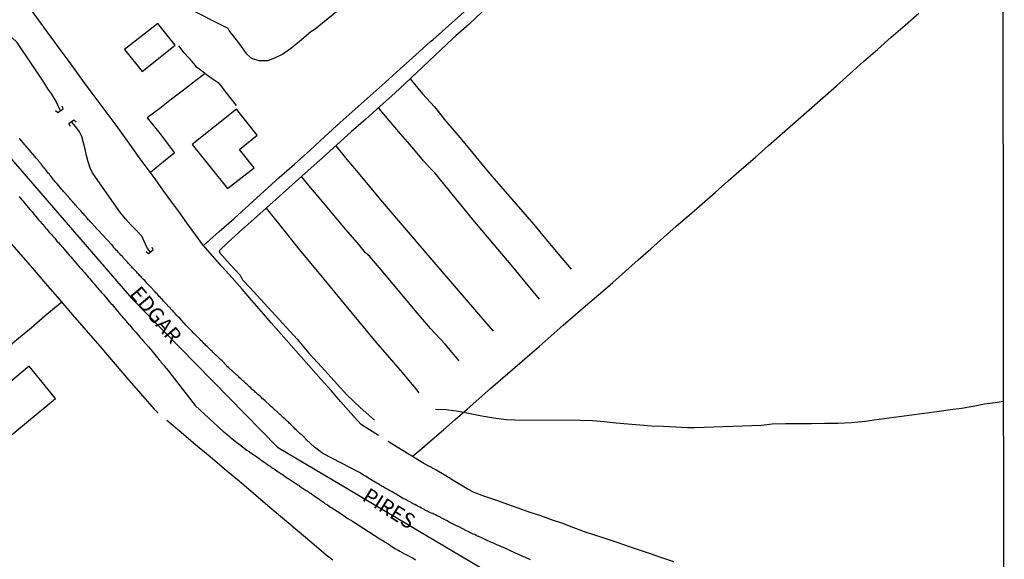
# Model space of a CAD drawing. Units: millimetres. Extents: x 185552 to 187963, y 1657657 to 1660432.
# Drawn here: x 187800 to 187963, y 1657802 to 1657892 of the extents above; entities that cross this region are included whole.
import ezdxf
from ezdxf.enums import TextEntityAlignment as Align

# ---------------------------------------------------------------- set-up
doc = ezdxf.new("R2010")
doc.units = ezdxf.units.MM
for name, color, linetype in [('V-EDIFICACAO', 2, 'Continuous'), ('V-EIXO_DE_LOGRADOURO', 3, 'Continuous'), ('V-LOTE', 1, 'Continuous'), ('V-NOME_DOS_LOGRADOUROS', 7, 'Continuous'), ('V-PONTE_VIADUTO_PASSARELA', 2, 'Continuous'), ('V-QUADRA', 6, 'Continuous'), ('V-TESTADA', 5, 'Continuous'), ('V-VALETA', 6, 'Continuous'), ('X-LIMITE_5000', 7, 'Continuous')]:
    doc.layers.add(name, color=color, linetype=linetype)

msp = doc.modelspace()

# ---------------------------------------------------------------- linework, layer by layer
at = {"layer": 'V-EDIFICACAO'}
for points in [[(187817.09, 1657886.8), (187820, 1657883.17), (187825.47, 1657887.55), (187822.62, 1657891.12), (187817.09, 1657886.8)], [(187828.29, 1657871.04), (187834.18, 1657863.76), (187838.58, 1657867.19), (187836.16, 1657870.24), (187839.09, 1657872.6), (187835.66, 1657876.9), (187828.29, 1657871.04)], [(187792.83, 1657827.32), (187794.74, 1657824.94), (187793.64, 1657823.81), (187795.98, 1657820.99), (187805.63, 1657828.99), (187801.25, 1657834.3), (187792.83, 1657827.32)]]:
    msp.add_lwpolyline(points, close=True, dxfattribs=at)
at = {"layer": 'V-EIXO_DE_LOGRADOURO'}
msp.add_lwpolyline([(187593.81, 1658214.27), (187611.07, 1658195.79), (187650.12, 1658145.73), (187678.58, 1658098.25), (187704.61, 1658049.76), (187728.83, 1657997.44), (187751.84, 1657944.71), (187765.97, 1657917.19), (187787.77, 1657880.8), (187818.24, 1657845.62), (187842.46, 1657820.92), (187877.57, 1657800.05), (187905.02, 1657787.25), (187936.7, 1657778.08), (187962.83, 1657771.65)], dxfattribs=at)
at = {"layer": 'V-LOTE'}
for points in [[(187803.7, 1657890.5), (187801.66, 1657893.34), (187799.76, 1657895.91), (187796.43, 1657900.55)], [(187830.18, 1657854.3), (187832.76, 1657856.64), (187835.25, 1657858.81), (187837.74, 1657861.07), (187840.23, 1657863.33), (187842.72, 1657865.59), (187845.25, 1657867.83), (187847.78, 1657870.09), (187850.31, 1657872.39), (187852.84, 1657874.69), (187855.34, 1657876.9), (187857.83, 1657879.13), (187860.32, 1657881.36), (187862.81, 1657883.62), (187865.3, 1657885.88), (187867.79, 1657888.14), (187868.22, 1657888.41), (187870.32, 1657890.28), (187872.85, 1657892.55), (187875.38, 1657894.82), (187877.91, 1657897.13), (187879.75, 1657898.8)], [(187864.78, 1657819.37), (187866.36, 1657820.69), (187868.07, 1657822.19), (187869.97, 1657823.77), (187871.92, 1657825.48), (187873.87, 1657827.21), (187875.82, 1657828.94), (187877.82, 1657830.67), (187879.82, 1657832.4), (187881.82, 1657834.13), (187883.82, 1657835.86), (187885.82, 1657837.59), (187887.82, 1657839.36), (187889.82, 1657841.13), (187891.87, 1657842.9), (187893.92, 1657844.67), (187895.98, 1657846.44), (187898.04, 1657848.21), (187900.13, 1657850.07), (187902.23, 1657851.93), (187904.33, 1657853.79), (187906.43, 1657855.65), (187908.53, 1657857.51), (187910.69, 1657859.37), (187912.85, 1657861.23), (187915.01, 1657863.09), (187917.17, 1657865.05), (187919.4, 1657866.97), (187921.63, 1657868.93), (187923.86, 1657870.89), (187926.1, 1657872.87), (187928.35, 1657874.85), (187930.6, 1657876.83), (187932.85, 1657878.81), (187935.1, 1657880.79), (187937.36, 1657882.8), (187939.62, 1657884.81), (187941.91, 1657886.82), (187944.2, 1657888.83), (187946.49, 1657890.84), (187948.78, 1657892.85)], [(187859.2, 1657822.85), (187857.71, 1657823.79), (187856.29, 1657824.66), (187854.62, 1657826.53), (187852.97, 1657828.4), (187851.32, 1657830.27), (187849.67, 1657832.14), (187848.02, 1657834.01), (187846.37, 1657835.88), (187844.72, 1657837.75), (187843.07, 1657839.62), (187841.42, 1657841.49), (187839.77, 1657843.36), (187838.17, 1657845.23), (187836.57, 1657847.1), (187834.92, 1657848.94), (187833.28, 1657850.78), (187831.68, 1657852.62), (187830.05, 1657854.45), (187828.72, 1657856.28), (187827.39, 1657858.11), (187826.09, 1657859.94), (187824.76, 1657861.75), (187823.43, 1657863.56), (187822.15, 1657865.37), (187820.83, 1657867.15), (187819.51, 1657868.93), (187818.23, 1657870.71), (187816.95, 1657872.49), (187815.67, 1657874.27), (187814.35, 1657876.03), (187813.03, 1657877.79), (187811.73, 1657879.55), (187810.47, 1657881.31), (187809.19, 1657883.07), (187807.89, 1657884.82), (187806.59, 1657886.57), (187803.7, 1657890.5)], [(187835.62, 1657877.52), (187834.84, 1657878.56), (187834, 1657879.65), (187833.15, 1657880.74), (187832.78, 1657881.18), (187831.64, 1657881.96), (187830.7, 1657882.63), (187829.55, 1657883.49), (187829, 1657883.86), (187828.84, 1657884.15), (187828.3, 1657884.82), (187826.97, 1657886.26), (187826.08, 1657887.4)], [(187830.45, 1657882.82), (187828.83, 1657881.61), (187826.87, 1657880.06), (187824.87, 1657878.59), (187822.91, 1657877.05), (187820.83, 1657875.46), (187823, 1657872.81), (187825.33, 1657869.76), (187825.29, 1657869.62), (187823.27, 1657867.96), (187821.39, 1657866.4)], [(187784, 1657871.1), (187786.21, 1657868.61), (187788.42, 1657866.05), (187790.67, 1657863.49), (187792.88, 1657860.92), (187795.09, 1657858.35), (187797.3, 1657855.78), (187799.51, 1657853.21), (187801.78, 1657850.64), (187804, 1657848.03), (187806.22, 1657845.42), (187808.47, 1657842.82), (187810.72, 1657840.22), (187812.97, 1657837.62), (187815.22, 1657835.02), (187817.48, 1657832.42), (187819.74, 1657829.82), (187822, 1657827.22), (187822.66, 1657826.51)], [(187806.66, 1657844.91), (187803.93, 1657842.68), (187801.58, 1657840.64), (187799.25, 1657838.68), (187796.93, 1657836.72), (187794.61, 1657834.76), (187792.3, 1657832.86), (187789.99, 1657830.96), (187787.69, 1657829.06), (187785.41, 1657827.11), (187783.15, 1657825.24), (187780.92, 1657823.33), (187778.7, 1657821.47), (187776.48, 1657819.61), (187774.27, 1657817.75), (187772.06, 1657815.91), (187769.85, 1657814.07), (187768.19, 1657812.69), (187765.87, 1657810.66), (187763.52, 1657808.58), (187761.17, 1657806.5), (187758.82, 1657804.42), (187756.47, 1657802.34), (187754.12, 1657800.25)], [(187824.09, 1657825.4), (187826.47, 1657823.38), (187828.87, 1657821.36), (187831.27, 1657819.34), (187833.67, 1657817.32), (187836.07, 1657815.3), (187838.45, 1657813.27), (187840.83, 1657811.24), (187843.28, 1657809.21), (187845.7, 1657807.16), (187848.12, 1657805.11), (187850.54, 1657803.06), (187851.63, 1657802.22)], [(187908.18, 1657801.89), (187906.33, 1657802.52), (187904.48, 1657803.15), (187902.63, 1657803.78), (187900.78, 1657804.41), (187898.93, 1657805.04), (187897.08, 1657805.67), (187895.22, 1657806.27), (187893.36, 1657806.87), (187891.56, 1657807.55), (187889.76, 1657808.23), (187887.9, 1657808.87), (187886.09, 1657809.51), (187884.19, 1657810.15), (187882.34, 1657810.8), (187880.49, 1657811.45), (187878.64, 1657812.1), (187876.84, 1657812.75), (187875.04, 1657813.4), (187873.9, 1657813.99), (187872.1, 1657815.06), (187870.34, 1657816.13), (187868.58, 1657817.2), (187866.73, 1657818.22), (187864.97, 1657819.25), (187863.26, 1657820.31), (187861.55, 1657821.37), (187860.79, 1657821.82)]]:
    msp.add_lwpolyline(points, dxfattribs=at)
at = {"layer": 'V-PONTE_VIADUTO_PASSARELA'}
for points in [[(187805.66, 1657876.71), (187806.02, 1657876.37), (187806.93, 1657876.97), (187806.73, 1657877.44)], [(187808.11, 1657874.06), (187807.87, 1657874.53), (187808.68, 1657875.13), (187809.05, 1657874.82)], [(187820.68, 1657853.33), (187821.07, 1657852.99), (187821.85, 1657853.59), (187821.64, 1657853.97)]]:
    msp.add_lwpolyline(points, dxfattribs=at)
at = {"layer": 'V-QUADRA'}
for points in [[(187884.37, 1657802.25), (187884.18, 1657802.34), (187883.9, 1657802.44), (187883.65, 1657802.55), (187883.43, 1657802.66), (187883.22, 1657802.74), (187883.03, 1657802.83), (187881.77, 1657803.4), (187881.64, 1657803.45), (187881.6, 1657803.49), (187881.47, 1657803.53), (187881.28, 1657803.61), (187881.07, 1657803.72), (187879.9, 1657804.25), (187879.56, 1657804.38), (187879.35, 1657804.49), (187879.13, 1657804.59), (187878.92, 1657804.68), (187878.71, 1657804.76), (187878.5, 1657804.87), (187878.26, 1657804.98), (187878.26, 1657804.98), (187877.94, 1657805.1), (187877.71, 1657805.23), (187877.43, 1657805.34), (187877.22, 1657805.44), (187876.96, 1657805.57), (187876.75, 1657805.64), (187876.54, 1657805.74), (187876.3, 1657805.87), (187876.03, 1657805.98), (187875.81, 1657806.08), (187875.6, 1657806.17), (187875.41, 1657806.25), (187875.15, 1657806.4), (187874.88, 1657806.51), (187874.67, 1657806.61), (187874.45, 1657806.7), (187874.24, 1657806.81), (187874.03, 1657806.91), (187873.79, 1657807.02), (187872.43, 1657807.74), (187872.11, 1657807.89), (187871.92, 1657807.98), (187870.92, 1657808.49), (187870.58, 1657808.68), (187870.34, 1657808.81), (187870.07, 1657808.93), (187869.9, 1657809.04), (187869.64, 1657809.15), (187869.45, 1657809.28), (187869.17, 1657809.4), (187868.94, 1657809.53), (187868.62, 1657809.68), (187868.37, 1657809.79), (187868.21, 1657809.89), (187867.94, 1657809.96), (187867.7, 1657810.08), (187867.43, 1657810.21), (187867.26, 1657810.3), (187867, 1657810.42), (187866.79, 1657810.55), (187866.58, 1657810.66), (187866.34, 1657810.81), (187866.07, 1657810.94), (187865.91, 1657811.04), (187865.68, 1657811.15), (187865.49, 1657811.25), (187865.24, 1657811.4), (187864.96, 1657811.53), (187864.9, 1657811.56), (187863.64, 1657812.23), (187863.3, 1657812.4), (187863.19, 1657812.45), (187862.11, 1657813.11), (187861.77, 1657813.3), (187861.56, 1657813.42), (187861.34, 1657813.55), (187861.15, 1657813.68), (187860.92, 1657813.79), (187860.76, 1657813.89), (187860.53, 1657814), (187860.3, 1657814.13), (187860.02, 1657814.3), (187859.77, 1657814.45), (187859.56, 1657814.57), (187859.34, 1657814.68), (187859.13, 1657814.81), (187858.89, 1657814.96), (187858.64, 1657815.11), (187858.38, 1657815.25), (187858.13, 1657815.4), (187857.87, 1657815.55), (187857.62, 1657815.7), (187857.34, 1657815.87), (187857.15, 1657816.02), (187856.92, 1657816.17), (187856.72, 1657816.28), (187856.47, 1657816.43), (187856.23, 1657816.6), (187856.04, 1657816.68), (187849.95, 1657819.84), (187848.59, 1657820.88), (187847.26, 1657822.14), (187847.1, 1657822.32), (187846.91, 1657822.51), (187846.74, 1657822.66), (187846.57, 1657822.83), (187846.4, 1657822.98), (187846.23, 1657823.13), (187846.04, 1657823.28), (187845.87, 1657823.45), (187845.7, 1657823.62), (187845.53, 1657823.77), (187845.34, 1657823.96), (187845.19, 1657824.13), (187844.97, 1657824.32), (187844.85, 1657824.45), (187844.7, 1657824.6), (187844.53, 1657824.75), (187844.38, 1657824.87), (187844.25, 1657825.05), (187844.25, 1657825.05), (187844.13, 1657825.13), (187843.97, 1657825.28), (187843.83, 1657825.43), (187843.68, 1657825.58), (187843.46, 1657825.75), (187843.31, 1657825.9), (187843.15, 1657826.04), (187842.97, 1657826.19), (187842.83, 1657826.34), (187842.72, 1657826.43), (187841.65, 1657827.43), (187841.44, 1657827.6), (187841.27, 1657827.75), (187840.34, 1657828.62), (187840.14, 1657828.81), (187839.93, 1657828.98), (187839.78, 1657829.13), (187839.61, 1657829.28), (187839.42, 1657829.45), (187839.25, 1657829.58), (187839.1, 1657829.73), (187838.93, 1657829.88), (187838.76, 1657830.03), (187838.61, 1657830.17), (187838.46, 1657830.32), (187838.27, 1657830.47), (187838.16, 1657830.58), (187838, 1657830.73), (187837.82, 1657830.9), (187837.64, 1657831.04), (187837.51, 1657831.17), (187837.34, 1657831.32), (187837.19, 1657831.47), (187837.02, 1657831.62), (187836.85, 1657831.77), (187836.7, 1657831.92), (187836.55, 1657832.07), (187836.38, 1657832.22), (187836.14, 1657832.41), (187836.01, 1657832.56), (187835.85, 1657832.7), (187835.7, 1657832.81), (187835.53, 1657832.98), (187834.36, 1657834.07), (187834.14, 1657834.24), (187833.99, 1657834.41), (187833.91, 1657834.47), (187833.25, 1657835.2), (187833.06, 1657835.39), (187832.89, 1657835.56), (187832.72, 1657835.73), (187832.55, 1657835.88), (187832.33, 1657836.07), (187832.23, 1657836.17), (187832.08, 1657836.32), (187831.91, 1657836.47), (187831.74, 1657836.65), (187831.59, 1657836.81), (187831.42, 1657836.94), (187831.27, 1657837.09), (187831.12, 1657837.24), (187830.97, 1657837.41), (187830.8, 1657837.58), (187830.59, 1657837.77), (187830.46, 1657837.92), (187830.25, 1657838.11), (187830.1, 1657838.26), (187829.95, 1657838.43), (187829.76, 1657838.58), (187829.61, 1657838.73), (187829.44, 1657838.9), (187829.29, 1657839.07), (187829.12, 1657839.22), (187828.95, 1657839.39), (187828.78, 1657839.56), (187828.61, 1657839.71), (187828.42, 1657839.9), (187828.29, 1657840.05), (187828.17, 1657840.18), (187827.48, 1657840.92), (187827.27, 1657841.13), (187827.08, 1657841.35), (187826.93, 1657841.5), (187826.25, 1657842.26), (187826.04, 1657842.43), (187825.88, 1657842.63), (187825.72, 1657842.79), (187825.52, 1657843.01), (187825.4, 1657843.13), (187825.2, 1657843.33), (187825.08, 1657843.49), (187824.89, 1657843.69), (187824.78, 1657843.79), (187824.63, 1657843.99), (187824.48, 1657844.09), (187824.33, 1657844.26), (187824.18, 1657844.45), (187823.99, 1657844.67), (187823.86, 1657844.79), (187823.72, 1657844.94), (187823.72, 1657844.94), (187823.57, 1657845.11), (187823.37, 1657845.35), (187823.23, 1657845.5), (187823.03, 1657845.71), (187822.82, 1657845.9), (187822.67, 1657846.09), (187822.48, 1657846.31), (187822.29, 1657846.5), (187822.14, 1657846.67), (187821.95, 1657846.88), (187821.8, 1657847.03), (187821.74, 1657847.12), (187820.8, 1657848.09), (187820.61, 1657848.33), (187820.44, 1657848.5), (187820.25, 1657848.71), (187820.08, 1657848.88), (187819.97, 1657848.99), (187819.82, 1657849.14), (187819.59, 1657849.37), (187819.57, 1657849.37), (187819.46, 1657849.52), (187819.25, 1657849.73), (187819.1, 1657849.9), (187818.9, 1657850.12), (187818.74, 1657850.28), (187818.54, 1657850.5), (187818.42, 1657850.63), (187818.27, 1657850.77), (187818.14, 1657850.95), (187817.95, 1657851.14), (187817.76, 1657851.33), (187817.56, 1657851.54), (187817.42, 1657851.71), (187817.24, 1657851.9), (187817.12, 1657852.03), (187816.93, 1657852.25), (187816.78, 1657852.42), (187816.67, 1657852.54), (187816.48, 1657852.73), (187816.29, 1657852.95), (187816.1, 1657853.16), (187815.9, 1657853.37), (187815.71, 1657853.58), (187815.52, 1657853.8), (187815.31, 1657854.01), (187815.12, 1657854.25), (187815.01, 1657854.42), (187814.99, 1657854.44), (187811.9, 1657857.76), (187811.82, 1657857.88), (187811.78, 1657857.9), (187811.74, 1657857.93), (187811.71, 1657857.99), (187811.65, 1657858.03), (187811.59, 1657858.09), (187811.57, 1657858.14), (187811.5, 1657858.18), (187811.46, 1657858.22), (187811.42, 1657858.29), (187811.39, 1657858.33), (187811.24, 1657858.5), (187811.12, 1657858.6), (187810.95, 1657858.8), (187810.84, 1657858.92), (187810.71, 1657859.05), (187810.6, 1657859.2), (187810.44, 1657859.37), (187810.31, 1657859.5), (187810.18, 1657859.65), (187810.05, 1657859.78), (187809.88, 1657859.99), (187809.78, 1657860.12), (187809.63, 1657860.29), (187809.52, 1657860.41), (187809.35, 1657860.59), (187809.2, 1657860.73), (187809.07, 1657860.93), (187808.95, 1657861.03), (187808.82, 1657861.18), (187808.71, 1657861.31), (187808.54, 1657861.48), (187808.46, 1657861.61), (187808.31, 1657861.76), (187808.14, 1657861.95), (187807.99, 1657862.1), (187807.18, 1657863.03), (187806.99, 1657863.27), (187806.84, 1657863.44), (187806.71, 1657863.59), (187805.95, 1657864.5), (187805.8, 1657864.67), (187805.6, 1657864.89), (187805.48, 1657865.06), (187805.33, 1657865.23), (187805.2, 1657865.39), (187805.03, 1657865.59), (187804.9, 1657865.76), (187804.71, 1657865.97), (187804.56, 1657866.18), (187804.56, 1657866.18), (187804.41, 1657866.33), (187804.33, 1657866.46), (187804.18, 1657866.65), (187804.01, 1657866.86), (187803.86, 1657867.01), (187803.75, 1657867.18), (187803.65, 1657867.31), (187803.48, 1657867.52), (187803.39, 1657867.63), (187803.26, 1657867.78), (187803.18, 1657867.91), (187803.03, 1657868.1), (187802.9, 1657868.27), (187802.75, 1657868.46), (187802.65, 1657868.59), (187802.5, 1657868.73), (187802.39, 1657868.86), (187802.24, 1657869.01), (187802.16, 1657869.14), (187801.99, 1657869.33), (187801.86, 1657869.46), (187801.03, 1657870.44), (187800.88, 1657870.63), (187800.71, 1657870.84), (187800.54, 1657870.99), (187799.79, 1657871.93), (187799.63, 1657872.1)], [(187799.6, 1657862.46), (187799.8, 1657862.24), (187800.01, 1657861.95), (187800.2, 1657861.74), (187800.39, 1657861.5), (187800.58, 1657861.29), (187801.46, 1657860.22), (187801.75, 1657859.9), (187801.88, 1657859.76), (187802.82, 1657858.6), (187803.12, 1657858.29), (187803.35, 1657857.99), (187803.52, 1657857.8), (187803.79, 1657857.48), (187803.97, 1657857.28), (187804.2, 1657857.01), (187804.39, 1657856.82), (187804.6, 1657856.54), (187804.78, 1657856.35), (187805.01, 1657856.08), (187805.2, 1657855.86), (187805.45, 1657855.61), (187805.62, 1657855.37), (187805.88, 1657855.07), (187806.18, 1657854.76), (187806.37, 1657854.52), (187806.65, 1657854.2), (187806.84, 1657853.97), (187807.01, 1657853.8), (187807.9, 1657852.75), (187808.2, 1657852.42), (187808.42, 1657852.18), (187809.35, 1657851.05), (187809.63, 1657850.73), (187809.9, 1657850.44), (187810.18, 1657850.12), (187810.18, 1657850.12), (187810.37, 1657849.88), (187810.65, 1657849.58), (187810.93, 1657849.27), (187811.07, 1657849.07), (187811.33, 1657848.78), (187811.61, 1657848.46), (187811.78, 1657848.24), (187812.05, 1657847.95), (187812.22, 1657847.75), (187812.48, 1657847.44), (187812.65, 1657847.24), (187812.84, 1657847.01), (187813.03, 1657846.81), (187813.27, 1657846.54), (187813.42, 1657846.37), (187813.65, 1657846.14), (187814.54, 1657845.05), (187814.82, 1657844.71), (187815.01, 1657844.52), (187815.93, 1657843.43), (187816.18, 1657843.11), (187816.46, 1657842.8), (187816.63, 1657842.62), (187816.82, 1657842.37), (187817.01, 1657842.16), (187817.29, 1657841.86), (187817.48, 1657841.62), (187817.74, 1657841.31), (187817.89, 1657841.15), (187818.1, 1657840.88), (187818.29, 1657840.67), (187818.56, 1657840.37), (187818.74, 1657840.18), (187818.99, 1657839.9), (187819.18, 1657839.67), (187819.48, 1657839.35), (187819.63, 1657839.16), (187819.88, 1657838.86), (187820.12, 1657838.6), (187821.03, 1657837.54), (187821.31, 1657837.22), (187821.42, 1657837.11), (187822.31, 1657836.01), (187822.56, 1657835.71), (187822.84, 1657835.39), (187823.03, 1657835.18), (187823.18, 1657834.96), (187823.42, 1657834.67), (187823.59, 1657834.47), (187823.84, 1657834.16), (187824.01, 1657833.96), (187824.03, 1657833.93), (187828.8, 1657827.83), (187833.32, 1657823.63), (187833.46, 1657823.53), (187833.57, 1657823.43), (187833.82, 1657823.22), (187834.08, 1657822.98), (187834.36, 1657822.77), (187834.61, 1657822.55), (187834.87, 1657822.34), (187835.15, 1657822.13), (187835.42, 1657821.9), (187835.72, 1657821.68), (187835.93, 1657821.51), (187836.15, 1657821.34), (187836.4, 1657821.17), (187836.44, 1657821.11), (187837.38, 1657820.43), (187837.72, 1657820.21), (187837.83, 1657820.13), (187839.04, 1657819.28), (187839.38, 1657819), (187839.64, 1657818.83), (187839.85, 1657818.7), (187840.06, 1657818.53), (187840.32, 1657818.36), (187840.53, 1657818.21), (187840.74, 1657818.09), (187841, 1657817.89), (187841.21, 1657817.75), (187841.42, 1657817.6), (187841.68, 1657817.42), (187841.89, 1657817.3), (187842.11, 1657817.13), (187842.36, 1657816.96), (187842.57, 1657816.81), (187842.79, 1657816.68), (187843.04, 1657816.49), (187843.25, 1657816.36), (187843.47, 1657816.21), (187843.72, 1657816.02), (187843.94, 1657815.89), (187844.19, 1657815.72), (187844.34, 1657815.64), (187845.47, 1657814.87), (187845.81, 1657814.64), (187846.02, 1657814.53), (187846.04, 1657814.51), (187847.19, 1657813.74), (187847.19, 1657813.74), (187847.4, 1657813.62), (187847.45, 1657813.57), (187847.53, 1657813.55), (187847.55, 1657813.49), (187847.62, 1657813.47), (187847.66, 1657813.43), (187847.72, 1657813.38), (187847.76, 1657813.36), (187847.81, 1657813.34), (187848.02, 1657813.21), (187848.28, 1657813.02), (187848.49, 1657812.87), (187848.7, 1657812.72), (187848.96, 1657812.55), (187849.17, 1657812.42), (187849.38, 1657812.27), (187849.64, 1657812.08), (187849.85, 1657811.93), (187850.06, 1657811.79), (187850.32, 1657811.59), (187850.53, 1657811.47), (187850.75, 1657811.34), (187850.98, 1657811.17), (187851.25, 1657810.98), (187851.55, 1657810.79), (187851.81, 1657810.61), (187852.02, 1657810.49), (187852.28, 1657810.32), (187852.43, 1657810.26), (187853.38, 1657809.59), (187853.72, 1657809.34), (187853.94, 1657809.21), (187854.13, 1657809.09), (187854.87, 1657808.66), (187859.39, 1657805.73), (187859.49, 1657805.68), (187859.58, 1657805.62), (187859.64, 1657805.57), (187859.85, 1657805.46), (187860.07, 1657805.32), (187860.28, 1657805.17), (187860.49, 1657805.06), (187860.7, 1657804.91), (187860.9, 1657804.81), (187861.2, 1657804.62), (187861.92, 1657804.13), (187862.24, 1657803.95), (187862.45, 1657803.85), (187862.47, 1657803.83), (187862.75, 1657803.68), (187863.51, 1657803.23), (187863.85, 1657803.06), (187864.07, 1657802.95), (187864.28, 1657802.85), (187864.49, 1657802.72), (187864.71, 1657802.59), (187864.92, 1657802.49), (187865.13, 1657802.38), (187865.34, 1657802.25)]]:
    msp.add_lwpolyline(points, dxfattribs=at)
at = {"layer": 'V-TESTADA'}
for points in [[(187859.2, 1657822.85), (187857.71, 1657823.79), (187856.29, 1657824.66), (187854.62, 1657826.53), (187852.97, 1657828.4), (187851.32, 1657830.27), (187849.67, 1657832.14), (187848.02, 1657834.01), (187846.37, 1657835.88), (187844.72, 1657837.75), (187843.07, 1657839.62), (187841.42, 1657841.49), (187839.77, 1657843.36), (187838.17, 1657845.23), (187836.57, 1657847.1), (187834.92, 1657848.94), (187833.28, 1657850.78), (187831.68, 1657852.62), (187830.05, 1657854.45), (187828.72, 1657856.28), (187827.39, 1657858.11), (187826.09, 1657859.94), (187824.76, 1657861.75), (187823.43, 1657863.56), (187822.15, 1657865.37), (187820.83, 1657867.15), (187819.51, 1657868.93), (187818.23, 1657870.71), (187816.95, 1657872.49), (187815.67, 1657874.27), (187814.35, 1657876.03), (187813.03, 1657877.79), (187811.73, 1657879.55), (187810.47, 1657881.31), (187809.19, 1657883.07), (187807.89, 1657884.82), (187806.59, 1657886.57), (187803.7, 1657890.5)], [(187784, 1657871.1), (187786.21, 1657868.61), (187788.42, 1657866.05), (187790.67, 1657863.49), (187792.88, 1657860.92), (187795.09, 1657858.35), (187797.3, 1657855.78), (187799.51, 1657853.21), (187801.78, 1657850.64), (187804, 1657848.03), (187806.22, 1657845.42), (187808.47, 1657842.82), (187810.72, 1657840.22), (187812.97, 1657837.62), (187815.22, 1657835.02), (187817.48, 1657832.42), (187819.74, 1657829.82), (187822, 1657827.22), (187822.66, 1657826.51)], [(187824.09, 1657825.4), (187826.47, 1657823.38), (187828.87, 1657821.36), (187831.27, 1657819.34), (187833.67, 1657817.32), (187836.07, 1657815.3), (187838.45, 1657813.27), (187840.83, 1657811.24), (187843.28, 1657809.21), (187845.7, 1657807.16), (187848.12, 1657805.11), (187850.54, 1657803.06), (187851.63, 1657802.22)], [(187908.18, 1657801.89), (187906.33, 1657802.52), (187904.48, 1657803.15), (187902.63, 1657803.78), (187900.78, 1657804.41), (187898.93, 1657805.04), (187897.08, 1657805.67), (187895.22, 1657806.27), (187893.36, 1657806.87), (187891.56, 1657807.55), (187889.76, 1657808.23), (187887.9, 1657808.87), (187886.09, 1657809.51), (187884.19, 1657810.15), (187882.34, 1657810.8), (187880.49, 1657811.45), (187878.64, 1657812.1), (187876.84, 1657812.75), (187875.04, 1657813.4), (187873.9, 1657813.99), (187872.1, 1657815.06), (187870.34, 1657816.13), (187868.58, 1657817.2), (187866.73, 1657818.22), (187864.97, 1657819.25), (187863.26, 1657820.31), (187861.55, 1657821.37), (187860.79, 1657821.82)]]:
    msp.add_lwpolyline(points, dxfattribs=at)
at = {"layer": 'V-VALETA'}
for points in [[(187827.28, 1657893.82), (187834.23, 1657890.32), (187834.51, 1657889.82), (187835.01, 1657889.21), (187836, 1657887.89), (187837.23, 1657886.15), (187837.95, 1657885.49), (187838.3, 1657885.32), (187839.37, 1657884.98), (187840.9, 1657884.99), (187842.13, 1657885.46), (187843.3, 1657886.06), (187844.81, 1657887.13), (187846.4, 1657888.46), (187847.99, 1657889.77), (187848.68, 1657890.23), (187856.77, 1657896.86)], [(187876.39, 1657893.04), (187874.21, 1657891.03), (187872.02, 1657889.08), (187871.48, 1657888.59), (187863.61, 1657881.16), (187861.88, 1657879.56), (187859.49, 1657877.42), (187857.08, 1657875.29), (187854.67, 1657873.15), (187852.3, 1657871.01), (187849.93, 1657868.87), (187847.55, 1657866.73), (187839, 1657859.14), (187836.62, 1657857.03), (187834.23, 1657854.82), (187832.77, 1657853.43), (187832.87, 1657853.11), (187834.57, 1657851.18), (187836.23, 1657849.4), (187836.66, 1657848.63), (187837.86, 1657847.38), (187845.7, 1657838.79), (187847.66, 1657836.49), (187849.75, 1657834.19), (187851.84, 1657831.89), (187853.93, 1657829.59), (187856.15, 1657827.47), (187858.52, 1657825.39)], [(187806.47, 1657876.66), (187805.74, 1657878.17), (187805.03, 1657879.43), (187804.37, 1657880.31), (187803.71, 1657881.38), (187799.27, 1657887.96), (187798.41, 1657888.81), (187797.41, 1657889.77), (187796.41, 1657890.7), (187795.7, 1657891.61)], [(187864.45, 1657881.95), (187866.47, 1657879.49), (187868.45, 1657877.33), (187870.37, 1657874.96), (187872.33, 1657872.59), (187874.36, 1657870.22), (187876.31, 1657867.82), (187877.65, 1657866.21), (187884.92, 1657857.78), (187886.92, 1657855.37), (187888.97, 1657852.96), (187891.16, 1657850.4)], [(187885.9, 1657845.45), (187883.24, 1657848.62), (187881.16, 1657851.13), (187879.02, 1657853.64), (187876.91, 1657856.15), (187874.83, 1657858.66), (187868.51, 1657866.39), (187867.7, 1657867.2), (187866.65, 1657868.38), (187864.76, 1657870.6), (187862.84, 1657872.82), (187860.97, 1657875.04), (187859.21, 1657877.17)], [(187821.39, 1657853.24), (187820.88, 1657853.84), (187820.57, 1657854.55), (187819.93, 1657855.87), (187819.07, 1657856.82), (187818.15, 1657857.77), (187817.24, 1657858.72), (187816.46, 1657859.69), (187816.14, 1657860.12), (187811.79, 1657866.39), (187811.39, 1657867.2), (187811.06, 1657868.22), (187810.77, 1657869.24), (187810.56, 1657870.29), (187810.27, 1657871.33), (187809.98, 1657872.37), (187809.62, 1657873.18), (187808.99, 1657873.98), (187808.27, 1657874.83)], [(187852.09, 1657870.82), (187853.96, 1657868.59), (187855.83, 1657866.36), (187857.7, 1657864.13), (187859.54, 1657861.87), (187861.43, 1657859.61), (187869.36, 1657850.4), (187871.39, 1657848.04), (187873.42, 1657845.68), (187875.45, 1657843.32), (187877.48, 1657840.96), (187878.23, 1657840.12)], [(187872.57, 1657835.23), (187870.23, 1657837.97), (187867.84, 1657840.58), (187865.61, 1657843.19), (187859.65, 1657850.28), (187857.73, 1657852.51), (187857.01, 1657853.12), (187855.72, 1657854.76), (187853.74, 1657857.06), (187851.76, 1657859.36), (187849.84, 1657861.66), (187847.92, 1657863.96), (187846.44, 1657865.74)], [(187840.54, 1657860.51), (187843.74, 1657856.58), (187845.84, 1657853.96), (187847.98, 1657851.34), (187850.12, 1657848.72), (187858.77, 1657838.33), (187860.94, 1657835.79), (187863.11, 1657833.25), (187865.25, 1657830.7), (187865.88, 1657829.91)], [(187962.77, 1657828.45), (187961.42, 1657828.26), (187959.66, 1657828.01), (187957.77, 1657827.66), (187955.88, 1657827.31), (187954.01, 1657827.08), (187952.16, 1657826.8), (187941.39, 1657825.4), (187939.93, 1657825.13), (187937.59, 1657824.93), (187935.36, 1657824.82), (187933.19, 1657824.8), (187930.99, 1657824.76), (187928.82, 1657824.77), (187926.65, 1657824.78), (187924.46, 1657824.7), (187922.67, 1657824.47), (187911.58, 1657824.1), (187910.41, 1657824.12), (187908.43, 1657824.21), (187906.45, 1657824.3), (187904.47, 1657824.39), (187902.51, 1657824.54), (187900.55, 1657824.72), (187898.59, 1657824.9), (187896.63, 1657825.08), (187894.67, 1657825.26), (187892.67, 1657825.32), (187881.82, 1657825.4), (187880.34, 1657825.43), (187878.3, 1657825.69), (187876.32, 1657826.04), (187874.38, 1657826.43), (187872.44, 1657826.82), (187870.4, 1657827.09), (187868.63, 1657827.12)]]:
    msp.add_lwpolyline(points, dxfattribs=at)
at = {"layer": 'X-LIMITE_5000'}
msp.add_lwpolyline([(185551.89, 1660428.94), (186033.5, 1660429.56), (186515.1, 1660430.16), (186996.7, 1660430.75), (187478.31, 1660431.31), (187959.91, 1660431.84), (187960.52, 1659877.55), (187961.13, 1659323.26), (187961.74, 1658768.97), (187962.34, 1658214.68), (187962.95, 1657660.39), (187481.47, 1657659.85), (186999.99, 1657659.29), (186518.5, 1657658.71), (186037.02, 1657658.11), (185555.54, 1657657.48), (185554.81, 1658211.78), (185554.08, 1658766.07), (185553.35, 1659320.36), (185552.62, 1659874.65), (185551.89, 1660428.94)], dxfattribs=at)

# ---------------------------------------------------------------- texts
at = {"layer": 'V-NOME_DOS_LOGRADOUROS'}
for s, rotation, p in [('EDGAR', 310, (187817.2, 1657845.75)), ('PIRES', 328, (187855.91, 1657811.52))]:
    msp.add_text(s, height=2.5, rotation=rotation, dxfattribs=at).set_placement(p, align=Align.BOTTOM_LEFT)

doc.saveas('drawing.dxf')
